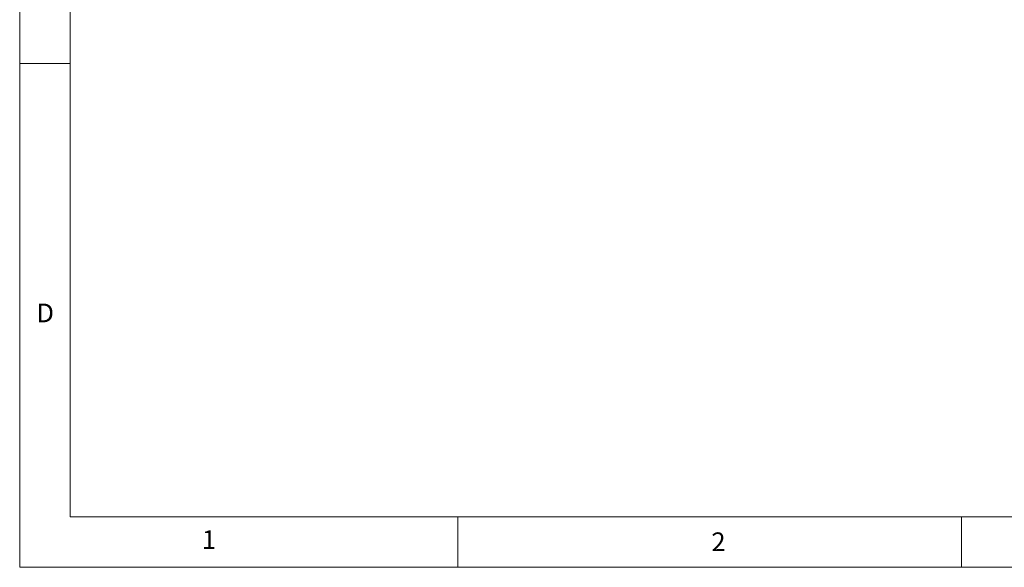
# Model space of a CAD drawing. Units: millimetres. Extents: x 5 to 292, y 5 to 205.
# Drawn here: x 5 to 103, y 5 to 59 of the extents above; entities that cross this region are included whole.
import ezdxf

# ---------------------------------------------------------------- set-up
doc = ezdxf.new("R2010")
doc.units = ezdxf.units.MM
doc.styles.add('SLDTEXTSTYLE0', font='TXT', dxfattribs={"width": 0.75})

msp = doc.modelspace()

# ---------------------------------------------------------------- linework, layer by layer
at = {"color": 7, "linetype": 'Continuous', "lineweight": 18}
for p, q in [((5, 205), (5, 5)), ((10, 200), (10, 10)), ((10, 55), (5, 55)), ((10, 10), (159.4, 10)), ((48.5, 5), (48.5, 10)), ((98.5, 10), (98.5, 5)), ((5, 5), (292, 5))]:
    msp.add_line(p, q, dxfattribs=at)

# ---------------------------------------------------------------- texts
at = {"color": 7, "linetype": 'Continuous', "lineweight": 0, "char_height": 1.852, "attachment_point": 1, "style": 'SLDTEXTSTYLE0'}
for s, insert in [('D', (6.667, 31.168)), ('1', (23.083, 8.668)), ('2', (73.662, 8.462))]:
    msp.add_mtext(s, dxfattribs=dict(at, insert=insert))

doc.saveas('drawing.dxf')
